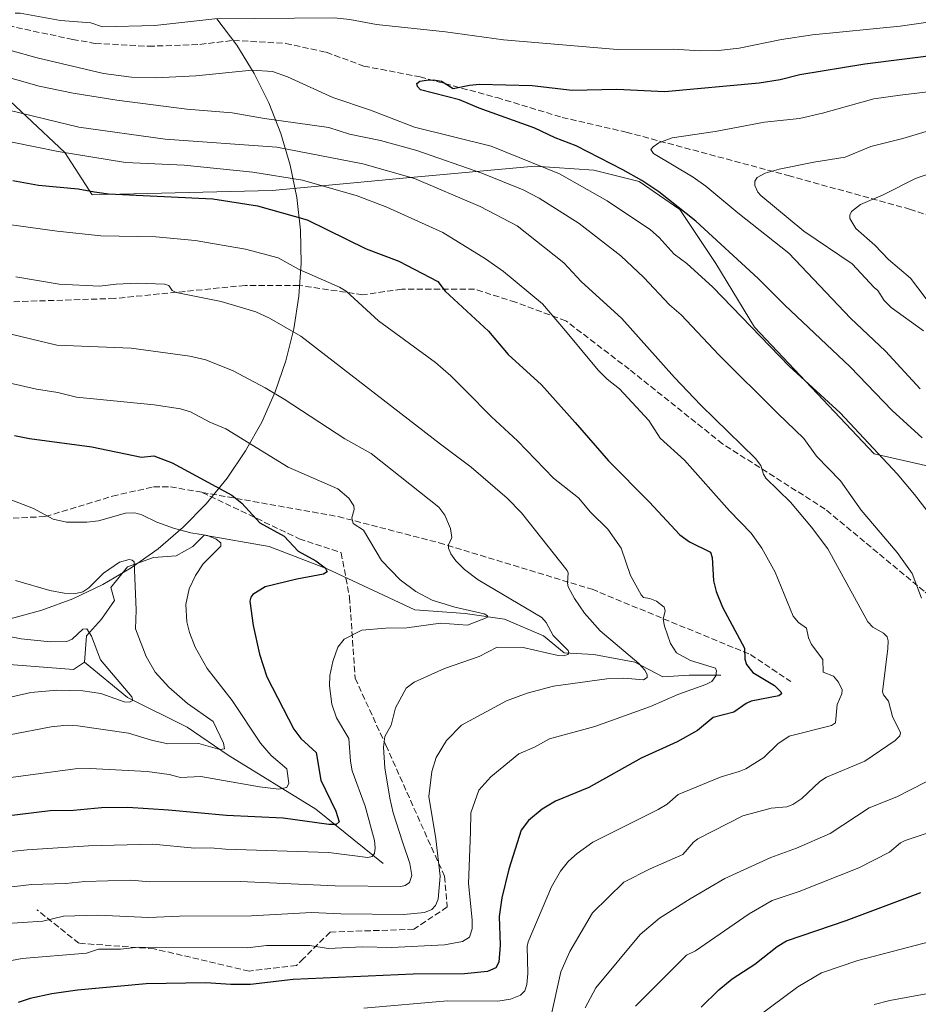
# Model space of a CAD drawing. Units: metres. Extents: x 654527 to 657977, y 4760249 to 4762638.
# Drawn here: x 655332 to 655573, y 4762181 to 4762445 of the extents above; entities that cross this region are included whole.
import ezdxf

# ---------------------------------------------------------------- set-up
doc = ezdxf.new("R2010")
doc.units = ezdxf.units.M
doc.header["$MEASUREMENT"] = 0
doc.linetypes.add('DGN Style 3', pattern=[2.307223458686699, 1.648016756204785, -0.6592067024819142])
for name, color, linetype, lineweight in [('Arbolado forestal CxS', 92, 'Continuous', 0), ('Corriente natural lineal', 142, 'Continuous', 13), ('Curva de nivel maestra', 30, 'Continuous', 30), ('Curva de nivel normal', 30, 'Continuous', 0), ('Espacio natural protegido', 121, 'Continuous', 13), ('Espacio natural protegido CxS', 121, 'Continuous', 0), ('Senda', 7, 'DGN Style 3', 0)]:
    doc.layers.add(name, color=color, linetype=linetype, lineweight=lineweight)

# ---------------------------------------------------------------- blocks, each defined once
blk = doc.blocks.new('*U9')
at = {"layer": 'Arbolado forestal CxS', "color": 92, "linetype": 'Continuous', "lineweight": 0}
blk.add_polyline3d([(655323.7565000001, 4762428.5579, 1039.321200000006), (655344.3444999997, 4762409.243899999, 1030.719200000007), (655351.6503, 4762397.9539, 1025.162100000001), (655399.8963000001, 4762399.1185, 1028.294699999999), (655436.0181, 4762402.448100001, 1035.234299999996), (655470.3069000002, 4762405.608700001, 1045.058699999994), (655486.1945000002, 4762404.512499999, 1048.251300000004), (655498.2933, 4762401.469500001, 1049.991699999999), (655509.1727, 4762393.967499999, 1049.921000000002), (655518.8602999998, 4762379.4663, 1047.484899999996), (655529.2119000005, 4762362.432499999, 1045.297399999996), (655561.3425000003, 4762328.489499999, 1044.6443), (655579.8051000005, 4762324.246300001, 1049.196599999996)], dxfattribs=at)

msp = doc.modelspace()

# ---------------------------------------------------------------- linework, layer by layer
at = {"layer": 'Arbolado forestal CxS', "color": 92, "linetype": 'Continuous', "lineweight": 0}
for points in [[(655323.7565000001, 4762428.5579, 1039.321200000006), (655344.3444999997, 4762409.243899999, 1030.719200000007), (655351.6503, 4762397.9539, 1025.162100000001), (655399.8963000001, 4762399.1185, 1028.294699999999), (655436.0181, 4762402.448100001, 1035.234299999996), (655470.3069000002, 4762405.608700001, 1045.058699999994), (655486.1945000002, 4762404.512499999, 1048.251300000004), (655498.2933, 4762401.469500001, 1049.991699999999), (655509.1727, 4762393.967499999, 1049.921000000002), (655518.8602999998, 4762379.4663, 1047.484899999996), (655529.2119000005, 4762362.432499999, 1045.297399999996), (655561.3425000003, 4762328.489499999, 1044.6443), (655579.8051000005, 4762324.246300001, 1049.196599999996), (655595.6278999997, 4762328.8663, 1055.909799999994), (655605.6939000003, 4762337.233100001, 1062.600000000006), (655623.6920999996, 4762374.2665, 1080.839200000002), (655638.4294999996, 4762418.8859, 1063.265799999994), (655651.5482999999, 4762438.082699999, 1052.850699999995), (655660.3082999998, 4762449.610500001, 1045.423899999995), (655670.4023000002, 4762455.4373, 1043.081200000001), (655682.4061000004, 4762454.938300001, 1047.352599999998)], [(655323.7565000001, 4762428.5579, 1039.321200000006), (655344.3444999997, 4762409.243899999, 1030.719200000007), (655351.6503, 4762397.9539, 1025.162100000001), (655399.8963000001, 4762399.1185, 1028.294699999999), (655436.0181, 4762402.448100001, 1035.234299999996), (655470.3069000002, 4762405.608700001, 1045.058699999994), (655486.1945000002, 4762404.512499999, 1048.251300000004), (655498.2933, 4762401.469500001, 1049.991699999999), (655509.1727, 4762393.967499999, 1049.921000000002), (655518.8602999998, 4762379.4663, 1047.484899999996), (655529.2119000005, 4762362.432499999, 1045.297399999996), (655561.3425000003, 4762328.489499999, 1044.6443), (655579.8051000005, 4762324.246300001, 1049.196599999996), (655595.6278999997, 4762328.8663, 1055.909799999994), (655605.6939000003, 4762337.233100001, 1062.600000000006), (655623.6920999996, 4762374.2665, 1080.839200000002), (655638.4294999996, 4762418.8859, 1063.265799999994), (655651.5482999999, 4762438.082699999, 1052.850699999995), (655660.3082999998, 4762449.610500001, 1045.423899999995), (655670.4023000002, 4762455.4373, 1043.081200000001), (655682.4061000004, 4762454.938300001, 1047.352599999998)], [(655579.8051000005, 4762324.246300001, 1049.196599999996), (655561.3425000003, 4762328.489499999, 1044.6443), (655529.2119000005, 4762362.432499999, 1045.297399999996), (655518.8602999998, 4762379.4663, 1047.484899999996), (655509.1727, 4762393.967499999, 1049.921000000002), (655498.2933, 4762401.469500001, 1049.991699999999), (655486.1945000002, 4762404.512499999, 1048.251300000004), (655470.3069000002, 4762405.608700001, 1045.058699999994), (655436.0181, 4762402.448100001, 1035.234299999996), (655399.8963000001, 4762399.1185, 1028.294699999999), (655351.6503, 4762397.9539, 1025.162100000001), (655344.3444999997, 4762409.243899999, 1030.719200000007), (655323.7565000001, 4762428.5579, 1039.321200000006)]]:
    msp.add_polyline3d(points, dxfattribs=at)
at = {"layer": 'Corriente natural lineal', "color": 142, "linetype": 'Continuous', "lineweight": 13}
for points in [[(655520.1700999998, 4762269.130100001, 1020.6777), (655511.6700999998, 4762269.130100001, 1018.257299999997), (655504.6700999998, 4762268.630100001, 1016.324099999998), (655497.1700999998, 4762272.630100001, 1014.817299999995), (655486.1700999998, 4762274.630100001, 1012.062000000005), (655478.1700999998, 4762275.130100001, 1010.385200000004), (655472.6700999998, 4762279.630100001, 1008.922000000006), (655462.1700999998, 4762284.130100001, 1006.823900000003), (655451.6700999998, 4762285.630100001, 1005.770900000003), (655438.1700999998, 4762286.630100001, 1003.555999999997), (655414.6700999998, 4762297.630100001, 1000.297699999996), (655399.1700999998, 4762303.630100001, 998.0564000000013), (655381.6700999998, 4762306.630100001, 995.6533000000054), (655378.6700999998, 4762303.630100001, 994.0053000000044), (655374.1700999998, 4762301.130100001, 992.7639999999956), (655368.1700999998, 4762300.630100001, 991.5908000000054), (655361.1700999998, 4762298.130100001, 990.0883000000031), (655356.6700999998, 4762292.630100001, 988.7453999999999), (655357.6700999998, 4762289.130100001, 987.7330999999976), (655354.1700999998, 4762284.130100001, 986.8554000000004), (655350.1700999998, 4762279.630100001, 985.4888000000066), (655349.6700999998, 4762272.630100001, 983.0141000000004)], [(655349.6700999998, 4762272.630100001, 983.0141000000004), (655346.6700999998, 4762270.630100001, 982.376000000004), (655327.1700999998, 4762272.130100001, 980.9239999999991)], [(655429.6700999998, 4762218.630100001, 1006.228199999998), (655411.6700999998, 4762233.130100001, 997.7575999999973), (655388.1700999998, 4762247.630100001, 990.6630000000005), (655377.1700999998, 4762255.130100001, 988.4242999999988), (655361.1700999998, 4762263.130100001, 985.160600000003), (655349.6700999998, 4762272.630100001, 983.0141000000004)]]:
    msp.add_polyline3d(points, dxfattribs=at)
at = {"layer": 'Curva de nivel maestra', "color": 30, "linetype": 'Continuous', "lineweight": 30, "flags": 128}
for points, elevation in [([(655574.1299999999, 4762332.7301), (655566.0899999999, 4762340.0701), (655554.8499999996, 4762351.7601), (655537.3700000001, 4762368.300100001), (655530.2199999997, 4762375.5001), (655513.5099999999, 4762390.860099999), (655503.5800000001, 4762398.7401), (655499.0300000003, 4762401.7301), (655493.9000000004, 4762404.600099999), (655481.4299999997, 4762411.030099999), (655475.8399999999, 4762413.200099999), (655470.3099999997, 4762415.840100001), (655455.4100000003, 4762421.190099999), (655450.1200000001, 4762423.360099999), (655439.6900000004, 4762426.110099999), (655438.9299999997, 4762426.970100001), (655438.7599999999, 4762427.800100001), (655439.5599999997, 4762428.380100001), (655441.2699999996, 4762428.720100001), (655443.1500000004, 4762428.800100001), (655445.29, 4762428.370100001), (655448.4800000006, 4762426.440099999), (655452.8200000003, 4762427.370100001), (655455.54, 4762427.5801), (655469.5899999999, 4762427.270099999), (655480.3600000005, 4762425.950099999), (655492.3300000001, 4762426.2301), (655505.2300000006, 4762425.6501), (655530.4500000002, 4762427.950099999), (655536.1200000001, 4762428.840100001), (655541.3700000001, 4762430.2401), (655558.7800000003, 4762433.040100001), (655590.7000000002, 4762437.0801)], 1050), ([(655330.4600000001, 4762401.7401), (655337.2699999996, 4762400.540100001), (655347.9000000004, 4762399.4901), (655352.3600000005, 4762398.7301), (655356.1100000005, 4762398.210100001), (655384.0199999996, 4762396.860099999), (655395.9699999997, 4762394.9801), (655409.3399999999, 4762391.200099999), (655425.1399999997, 4762383.470100001), (655433.8499999996, 4762380.140100001), (655444.3799999999, 4762374.710100001), (655446.2800000003, 4762372.110099999), (655457.9699999997, 4762361.4001), (655463.1699999999, 4762355.0801), (655472.1699999999, 4762346.960100001), (655481.1500000004, 4762336.880100001), (655490.1299999999, 4762326.550100001), (655501.0099999999, 4762315.590100001), (655509.2100000001, 4762306.7401), (655511.8200000003, 4762304.840100001), (655517.4100000003, 4762302.090100001), (655517.8399999999, 4762300.6801), (655518.25, 4762294.420100001), (655518.9100000003, 4762291.530099999), (655520.6200000001, 4762287.3201), (655526.5800000001, 4762276.3301), (655526.6399999997, 4762273.360099999), (655527.0499999998, 4762271.940099999), (655528.7599999999, 4762269.850099999), (655534.5899999999, 4762266.3101), (655536.2800000003, 4762264.6601), (655536.4400000004, 4762264.0601), (655535.7300000006, 4762263.5601), (655528.3700000001, 4762262.100099999), (655526.9800000006, 4762261.520099999), (655523.7000000002, 4762259.190099999), (655518.1200000001, 4762257.7601), (655513.9400000004, 4762254.290100001), (655508.5300000003, 4762251.210100001), (655498.8200000003, 4762246.860099999), (655484.7800000003, 4762238.940099999), (655475.8700000001, 4762235.290100001), (655472.3200000003, 4762233.200099999), (655468.6299999999, 4762230.120100001), (655466.6600000003, 4762227.550100001), (655463.4100000003, 4762217.110099999), (655461.5300000003, 4762209.360099999), (655460.8200000003, 4762204.370100001), (655461.04, 4762196.670100001), (655460.7400000002, 4762192.1601), (655459.9000000004, 4762190.630100001), (655457.6799999997, 4762189.600099999), (655451.5099999999, 4762188.970100001), (655437.7000000002, 4762188.880100001), (655405.5599999997, 4762187.470100001), (655394.1500000004, 4762186.1601), (655388.8499999996, 4762186.1501), (655382.1600000003, 4762186.620100001), (655366.1399999997, 4762186.300100001), (655347.7800000003, 4762184.6601), (655340.8899999997, 4762183.6601), (655335.0700000003, 4762182.4001), (655331.8600000005, 4762181.3301)], 1025), ([(655330.8600000005, 4762333.340100001), (655334.8799999999, 4762332.5601), (655351.5599999997, 4762330.3301), (655364.9000000004, 4762327.600099999), (655368.25, 4762327.890100001), (655373.1200000001, 4762326.090100001), (655389.0999999996, 4762317.390100001), (655391.7699999996, 4762315.220100001), (655396.6600000003, 4762309.960100001), (655403.1299999999, 4762306.350099999), (655406.9000000004, 4762302.3201), (655411.6100000005, 4762299.780099999), (655414.1799999997, 4762297.880100001), (655414.6699999999, 4762296.8201), (655413.7199999997, 4762296.1601), (655406.54, 4762294.8201), (655398.0599999997, 4762292.840100001), (655394.7400000002, 4762290.7601), (655394.1799999997, 4762290.0001), (655393.9800000006, 4762288.950099999), (655394.8399999999, 4762282.4001), (655396.5199999996, 4762274.7501), (655398.5499999998, 4762268.6601), (655405.7100000001, 4762254.590100001), (655407.6200000001, 4762252.130100001), (655411.7400000002, 4762248.390100001), (655412.9600000001, 4762240.960100001), (655417.0199999996, 4762232.590100001), (655417.8799999999, 4762229.7301), (655417.1200000001, 4762229.0801), (655415.1699999999, 4762229.020099999), (655402.8700000001, 4762230.7401), (655387.6600000003, 4762231.4301), (655372.1100000005, 4762232.940099999), (655361.2300000006, 4762233.600099999), (655354.1900000004, 4762233.5601), (655346.7100000001, 4762232.8201), (655340.4199999999, 4762232.690099999), (655324.2300000006, 4762230.720100001)], 1000), ([(655514.9600000001, 4762180.0701), (655519.6500000004, 4762184.690099999), (655523.25, 4762187.6601), (655529.3499999996, 4762191.5801), (655535.2999999998, 4762196.3201), (655537.8099999997, 4762197.8201), (655553.79, 4762203.280099999), (655573.7999999998, 4762210.840100001)], 1050)]:
    msp.add_lwpolyline(points, dxfattribs=dict(at, elevation=elevation))
at = {"layer": 'Curva de nivel normal', "color": 30, "linetype": 'Continuous', "lineweight": 0, "flags": 128}
for points, elevation in [([(655601.9800000006, 4762448.029999999), (655568.29, 4762443.130000001), (655544.7999999998, 4762440.869999999), (655536.4299999997, 4762439.58), (655525.1299999999, 4762437.220000001), (655519.5499999998, 4762436.65), (655514.6500000004, 4762436.58), (655507.5199999996, 4762436.980000001), (655492.4800000006, 4762436.859999999), (655461.9900000002, 4762439.449999999), (655446.4100000003, 4762441.67), (655427.8700000001, 4762443.630000001), (655420.75, 4762444.99), (655416.5300000003, 4762445.350000001), (655384.5700000003, 4762445.15), (655368.4900000002, 4762443.32), (655354.4699999997, 4762442.980000001), (655351.29, 4762444.039999999), (655343.2400000002, 4762444.66), (655332.3600000005, 4762446.640000001), (655331.0899999999, 4762446.65)], 1045), ([(655308.6200000001, 4762442.5), (655336.9500000002, 4762434.630000001), (655354.7599999999, 4762430.480000001), (655362.25, 4762429.480000001), (655368.7999999998, 4762429.289999999), (655379.4500000002, 4762429.84), (655394.6100000005, 4762431.32), (655400.04, 4762430.970000001), (655404.04, 4762429.539999999), (655416.2100000001, 4762424.02), (655426.2699999996, 4762420.609999999), (655438.0999999996, 4762416.109999999), (655458.6799999997, 4762410.970000001), (655476.9600000001, 4762403.52), (655489.75, 4762396.359999999), (655501.3200000003, 4762388.539999999), (655503.6799999997, 4762386.449999999), (655507.7000000002, 4762382.039999999), (655511.1299999999, 4762379.52), (655518.0599999997, 4762373.130000001), (655538.5, 4762351.980000001), (655552.1600000003, 4762339.470000001), (655567.4699999997, 4762323.09), (655572.1100000005, 4762317.539999999), (655578.54, 4762309.27)], 1045), ([(655311.5300000003, 4762434.439999999), (655337.5, 4762427.100000001), (655346.6399999997, 4762425.199999999), (655358.2800000003, 4762423.350000001), (655377.1100000005, 4762420.930000001), (655389.2000000002, 4762419.92), (655397.8499999996, 4762418.390000001), (655415.1200000001, 4762415.970000001), (655420.7100000001, 4762414.15), (655428.9800000006, 4762412.52), (655438.7400000002, 4762409.800000001), (655456.1500000004, 4762403.74), (655467.2300000006, 4762399.24), (655471.5, 4762397.07), (655482.2400000002, 4762390.27), (655493.3700000001, 4762381.550000001), (655499.5700000003, 4762375.710000001), (655506.4400000004, 4762368.42), (655509.5599999997, 4762365.77), (655519.6299999999, 4762355.02), (655535.4600000001, 4762339.24), (655542.4100000003, 4762332.600000001), (655545.8600000005, 4762327.859999999), (655552.2699999996, 4762321.26), (655557.8300000001, 4762313.32), (655567.5099999999, 4762302.029999999), (655571.4500000002, 4762296.350000001), (655574, 4762289.74)], 1040), ([(655573.6500000004, 4762345.939999999), (655564.3200000003, 4762356.01), (655554.9800000006, 4762364.890000001), (655538.4500000002, 4762382.26), (655524.7599999999, 4762393.060000001), (655516.1500000004, 4762400.289999999), (655512.8200000003, 4762402.640000001), (655502.1399999997, 4762409.050000001), (655501.4699999997, 4762410.060000001), (655502.0199999996, 4762410.82), (655503.5800000001, 4762411.869999999), (655507.1200000001, 4762413.24), (655518.6600000003, 4762414.880000001), (655531.9500000002, 4762417.439999999), (655541.25, 4762418.380000001), (655547.4600000001, 4762419.810000001), (655561.2000000002, 4762423.640000001), (655568.2800000003, 4762424.66), (655584.5999999996, 4762426.609999999)], 1055), ([(655323.3799999999, 4762422.02), (655348.1399999997, 4762416.060000001), (655371.2999999998, 4762412.880000001), (655401.2300000006, 4762410.67), (655424.2800000003, 4762406.210000001), (655438.0700000003, 4762402.33), (655455.7100000001, 4762394.82), (655465.5700000003, 4762389.65), (655478.1500000004, 4762379.710000001), (655482.79, 4762374.720000001), (655493.6399999997, 4762364.74), (655507.79, 4762348.939999999), (655514.8700000001, 4762341.5), (655529.5099999999, 4762327.210000001), (655530.9400000004, 4762325.32), (655531.5999999996, 4762323), (655532.2699999996, 4762321.92), (655538.9000000004, 4762315.51), (655544.5300000003, 4762308.83), (655548.8899999997, 4762302.970000001), (655559.6100000005, 4762283.41), (655560.9600000001, 4762282.02), (655563.8399999999, 4762280.369999999), (655564.8300000001, 4762279.369999999), (655565.0899999999, 4762278.34), (655565, 4762276.27), (655563.5700000003, 4762264.609999999), (655563.8300000001, 4762263.800000001), (655565.1299999999, 4762262.109999999), (655566.2199999997, 4762257.980000001), (655568.3399999999, 4762253.680000001), (655568.1900000004, 4762252.84), (655566.9699999997, 4762251.600000001), (655558.7699999996, 4762246.050000001), (655548.4800000006, 4762241.779999999), (655546.7800000003, 4762240.57), (655541.9000000004, 4762236.07), (655539.5, 4762234.41), (655537.8499999996, 4762233.82), (655533.6799999997, 4762233.4), (655526.0800000001, 4762231.4), (655514.0099999999, 4762225.210000001), (655512.8799999999, 4762224.33), (655510.0300000003, 4762221.029999999), (655501.2699999996, 4762217.189999999), (655494.1699999999, 4762213.58), (655485.8399999999, 4762205.380000001), (655479.7000000002, 4762195.039999999), (655477.3499999996, 4762189.529999999), (655474.6900000004, 4762177.84)], 1035), ([(655574.4800000006, 4762361.460000001), (655565.8600000005, 4762367.720000001), (655564, 4762369.58), (655562.2599999999, 4762372.24), (655561.3099999997, 4762373.100000001), (655555.3799999999, 4762379.430000001), (655542.4600000001, 4762388.16), (655530.9199999999, 4762397.720000001), (655530.1399999997, 4762398.67), (655529.3499999996, 4762400.460000001), (655529.3099999997, 4762401.59), (655529.9100000003, 4762402.560000001), (655532.1200000001, 4762403.75), (655535.8399999999, 4762404.779999999), (655545.1100000005, 4762406.720000001), (655553.5700000003, 4762408.039999999), (655560.3899999997, 4762410.880000001), (655568.9800000006, 4762412.99), (655576.1299999999, 4762415.220000001)], 1060), ([(655424.4900000002, 4762179.83), (655446.9000000004, 4762181.779999999), (655460.4000000004, 4762181.66), (655463.7999999998, 4762182.24), (655466.4800000006, 4762183.310000001), (655467.6399999997, 4762184.41), (655468.2300000006, 4762186.15), (655468.4800000006, 4762189.060000001), (655468.29, 4762196.32), (655468.5899999999, 4762197.630000001), (655474.7800000003, 4762212.34), (655477.2300000006, 4762216.57), (655479.3899999997, 4762219.26), (655481.6500000004, 4762221.32), (655485.9199999999, 4762224.34), (655503.3899999997, 4762233.050000001), (655505.79, 4762234.539999999), (655508.7300000006, 4762237.09), (655520.29, 4762241.810000001), (655525.1200000001, 4762243.300000001), (655526.9400000004, 4762243.980000001), (655531.75, 4762247), (655535.4699999997, 4762250.680000001), (655538.54, 4762252.730000001), (655549.8499999996, 4762255.58), (655550.9600000001, 4762256.34), (655551.4100000003, 4762261.210000001), (655552.6600000003, 4762264.100000001), (655552.7599999999, 4762265.199999999), (655551.7000000002, 4762267.26), (655550.4400000004, 4762268.800000001), (655547.6100000005, 4762269.91), (655547.5300000003, 4762273.32), (655544.4900000002, 4762277.32), (655543.6799999997, 4762279.08), (655543.1900000004, 4762281.720000001), (655540.9800000006, 4762283.24), (655539.5899999999, 4762284.930000001), (655534.7300000006, 4762296.689999999), (655531.1500000004, 4762303.140000001), (655528.3499999996, 4762307.199999999), (655522.5, 4762313.15), (655510.4400000004, 4762326.730000001), (655503.9600000001, 4762332.680000001), (655500.8899999997, 4762337.4), (655493.0499999998, 4762345.869999999), (655489.7100000001, 4762348.449999999), (655487.3300000001, 4762350.859999999), (655478.5800000001, 4762361.49), (655472.4100000003, 4762368.680000001), (655461.9199999999, 4762377.4), (655457.1600000003, 4762380.75), (655445.6799999997, 4762387.779999999), (655430.6600000003, 4762394.630000001), (655422.75, 4762397.66), (655408.0499999998, 4762401.869999999), (655394.7400000002, 4762404.029999999), (655376.3099999997, 4762405.91), (655360.6100000005, 4762406.640000001), (655342.5599999997, 4762409.52), (655330.2100000001, 4762412.01)], 1030), ([(655577.2199999997, 4762367.430000001), (655571.0300000003, 4762375.59), (655565.1399999997, 4762380.609999999), (655561.4600000001, 4762384.430000001), (655556.3899999997, 4762388.92), (655554.79, 4762391.59), (655554.75, 4762392.51), (655555.1900000004, 4762393.480000001), (655557.5999999996, 4762395.350000001), (655563.7199999997, 4762397.949999999), (655572.3799999999, 4762402.279999999), (655587.7599999999, 4762407.710000001)], 1065), ([(655325.6500000004, 4762191.76), (655332.9400000004, 4762193.100000001), (655350.1500000004, 4762194.550000001), (655353.3799999999, 4762195.600000001), (655359.3200000003, 4762195.66), (655364.1500000004, 4762196.16), (655393.29, 4762196), (655398.3899999997, 4762196.619999999), (655410.0800000001, 4762196.65), (655414.9100000003, 4762195.779999999), (655424.1600000003, 4762196.27), (655431.9299999997, 4762196.109999999), (655446.1200000001, 4762196.810000001), (655450.9699999997, 4762197.640000001), (655452.8200000003, 4762198.84), (655453.5099999999, 4762201.08), (655453.5300000003, 4762203.480000001), (655452.5499999998, 4762213.24), (655453.0899999999, 4762227.119999999), (655453.2100000001, 4762232.220000001), (655455.3499999996, 4762238.26), (655458.5199999996, 4762241.880000001), (655466.0800000001, 4762248.050000001), (655470.2400000002, 4762249.800000001), (655474.2400000002, 4762252.029999999), (655486.4699999997, 4762255.369999999), (655501.3399999999, 4762260.710000001), (655508.6600000003, 4762263.890000001), (655516.1799999997, 4762266.57), (655517.7699999996, 4762267.449999999), (655518.8300000001, 4762268.970000001), (655519.0499999998, 4762270.24), (655518.7699999996, 4762270.939999999), (655512.0800000001, 4762273.039999999), (655508.2999999998, 4762275.119999999), (655506.7199999997, 4762277.619999999), (655505.0800000001, 4762282.27), (655504.7800000003, 4762284.08), (655505.2699999996, 4762286.390000001), (655505.0199999996, 4762287.359999999), (655503, 4762288.960000001), (655501.2100000001, 4762289.680000001), (655499.5, 4762289.930000001), (655498.8700000001, 4762290.619999999), (655496, 4762295.82), (655493.4600000001, 4762303.210000001), (655489.9000000004, 4762308.27), (655485.2699999996, 4762312.82), (655482.0099999999, 4762316.619999999), (655475.3399999999, 4762321.970000001), (655465.7400000002, 4762331.99), (655458.7000000002, 4762338.42), (655451.8799999999, 4762345.390000001), (655447.8700000001, 4762349.42), (655443.6799999997, 4762352.930000001), (655428.4100000003, 4762364.119999999), (655419.79, 4762372.08), (655418.0099999999, 4762373.16), (655407.1500000004, 4762377.939999999), (655401.54, 4762381.02), (655392.7699999996, 4762383.33), (655379.3399999999, 4762385.680000001), (655368.7199999997, 4762386.619999999), (655354.04, 4762386.970000001), (655342.3200000003, 4762388.15), (655329.9699999997, 4762389.9)], 1020), ([(655327.5300000003, 4762202.380000001), (655338.4400000004, 4762203.15), (655344.0099999999, 4762204.5), (655353.2000000002, 4762204.730000001), (655366.8899999997, 4762204.09), (655375.1399999997, 4762204.5), (655394.3799999999, 4762204.59), (655410.4600000001, 4762205.449999999), (655418.3399999999, 4762205.060000001), (655435.2400000002, 4762204.930000001), (655440.7999999998, 4762205.49), (655442.75, 4762206.26), (655443.7400000002, 4762207.369999999), (655444.4699999997, 4762209.060000001), (655444.9299999997, 4762215.199999999), (655443.7999999998, 4762225.25), (655441.9299999997, 4762236.58), (655442.7199999997, 4762243.26), (655443.9400000004, 4762247.060000001), (655446.6799999997, 4762251.560000001), (655450.6900000004, 4762255.720000001), (655462.7800000003, 4762262.210000001), (655468.29, 4762264.25), (655475.3700000001, 4762266.17), (655489.6200000001, 4762268.119999999), (655494.1600000003, 4762268.33), (655499.4400000004, 4762267.810000001), (655500.4199999999, 4762268.439999999), (655500.4600000001, 4762269.310000001), (655499.8300000001, 4762270.449999999), (655498.1799999997, 4762272.25), (655487.8600000005, 4762280.980000001), (655483.6600000003, 4762285.720000001), (655480.9400000004, 4762289.66), (655479.29, 4762292.77), (655479.0800000001, 4762293.75), (655479.29, 4762296.529999999), (655479.0300000003, 4762297.199999999), (655466.75, 4762312.630000001), (655462.9299999997, 4762316.58), (655453.2400000002, 4762324.9), (655445.04, 4762331.09), (655407.6500000004, 4762360.050000001), (655399.1799999997, 4762364.84), (655395.5700000003, 4762366.529999999), (655386.2699999996, 4762369.34), (655374.25, 4762371.720000001), (655373.1399999997, 4762372.230000001), (655372.2699999996, 4762373.57), (655371.1100000005, 4762373.939999999), (655363.7699999996, 4762374.26), (655358.1500000004, 4762374), (655353.7000000002, 4762373.41), (655342.8200000003, 4762373.930000001), (655331.2599999999, 4762375.970000001)], 1015), ([(655323.2100000001, 4762362.189999999), (655342.2199999997, 4762357.57), (655362.1600000003, 4762356.84), (655377.8700000001, 4762354.630000001), (655382.2000000002, 4762353.699999999), (655389.5, 4762350.75), (655398.0899999999, 4762346.189999999), (655403.1600000003, 4762343.09), (655419.4299999997, 4762332.49), (655426.4600000001, 4762328.539999999), (655444.5899999999, 4762314.180000001), (655446.2199999997, 4762312.050000001), (655447.75, 4762308.42), (655448.0999999996, 4762306.039999999), (655447.2100000001, 4762304.050000001), (655447.2400000002, 4762303.130000001), (655447.8200000003, 4762301.689999999), (655449.1600000003, 4762299.76), (655451.5099999999, 4762297.4), (655455.1299999999, 4762294.699999999), (655472.2400000002, 4762284.560000001), (655473.3700000001, 4762283.24), (655475.2199999997, 4762279.75), (655479.2400000002, 4762275.699999999), (655479.4600000001, 4762275.119999999), (655479.1600000003, 4762274.65), (655478, 4762274.32), (655476.6299999999, 4762274.380000001), (655467.2199999997, 4762276.52), (655460.29, 4762276.619999999), (655455.4100000003, 4762274.140000001), (655446.1399999997, 4762270.91), (655438.0099999999, 4762267.199999999), (655435.8300000001, 4762265.65), (655432.9800000006, 4762260.369999999), (655431.8399999999, 4762255.689999999), (655430.1500000004, 4762252.680000001), (655429.75, 4762249.84), (655430.1200000001, 4762244.220000001), (655431.5099999999, 4762236.130000001), (655432.4100000003, 4762232.17), (655434.9000000004, 4762224.369999999), (655436.8300000001, 4762218.619999999), (655437.3899999997, 4762215.359999999), (655436.7800000003, 4762213.480000001), (655435.5800000001, 4762212.66), (655434.4100000003, 4762212.4), (655416.79, 4762212.58), (655391.4000000004, 4762213.789999999), (655367.1900000004, 4762213.680000001), (655362.0199999996, 4762214.100000001), (655349.7300000006, 4762213.800000001), (655344.6299999999, 4762213.210000001), (655335.4199999999, 4762213.01), (655321.1299999999, 4762211.300000001)], 1010), ([(655320.3899999997, 4762220.800000001), (655334.2699999996, 4762222.300000001), (655350.7000000002, 4762223.350000001), (655367.9199999999, 4762223.810000001), (655379.1299999999, 4762222.689999999), (655383.3700000001, 4762222.800000001), (655387.4299999997, 4762222.439999999), (655415.0700000003, 4762221.560000001), (655425.5899999999, 4762220.17), (655426.7100000001, 4762220.470000001), (655427.3799999999, 4762221.289999999), (655427.5800000001, 4762222.800000001), (655427.3300000001, 4762224.810000001), (655424.8799999999, 4762234.01), (655421.4199999999, 4762243.470000001), (655420.9199999999, 4762246.01), (655420.5, 4762252.15), (655417.2199999997, 4762257.65), (655415.9000000004, 4762261.33), (655415.3099999997, 4762266.289999999), (655415.3799999999, 4762269), (655416.1699999999, 4762272.810000001), (655417.5300000003, 4762276.65), (655419.2400000002, 4762278.789999999), (655423.9600000001, 4762281.16), (655430.2800000003, 4762281.699999999), (655436.0700000003, 4762281.779999999), (655445.0199999996, 4762283.029999999), (655452.2999999998, 4762282.5), (655457.5499999998, 4762284.57), (655457.6699999999, 4762285.060000001), (655456.7800000003, 4762285.560000001), (655448.8799999999, 4762287.34), (655442.8499999996, 4762289.26), (655438.4800000006, 4762291.560000001), (655434.2300000006, 4762294.66), (655429.2599999999, 4762299.850000001), (655424.3899999997, 4762307.960000001), (655421.6200000001, 4762309.800000001), (655421.2599999999, 4762311.32), (655421.9500000002, 4762313.560000001), (655421.8399999999, 4762314.51), (655420.4600000001, 4762316.609999999), (655417.5599999997, 4762319.039999999), (655404.2300000006, 4762324.930000001), (655387.4900000002, 4762335.17), (655383.2599999999, 4762336.960000001), (655378.0499999998, 4762339.720000001), (655375.3600000005, 4762340.539999999), (655368.3399999999, 4762341.65), (655347.5300000003, 4762343.640000001), (655342.5, 4762344.939999999), (655336.7300000006, 4762345.82), (655329.3300000001, 4762347.470000001)], 1005), ([(655329.9199999999, 4762241.689999999), (655347.1200000001, 4762243.99), (655351.1299999999, 4762244.09), (655366.3899999997, 4762243.300000001), (655372.3200000003, 4762242.460000001), (655375.3799999999, 4762241.67), (655380.7999999998, 4762241.9), (655396.5300000003, 4762239.140000001), (655401.7000000002, 4762238.52), (655403.8600000005, 4762238.939999999), (655404.3700000001, 4762240.140000001), (655403.8499999996, 4762243.980000001), (655399.6900000004, 4762247.58), (655396.7800000003, 4762250.9), (655389.2599999999, 4762262.34), (655382.5599999997, 4762270.880000001), (655379.2599999999, 4762276.65), (655377.79, 4762280.529999999), (655377.0700000003, 4762283.439999999), (655376.79, 4762288.09), (655377.6500000004, 4762292.220000001), (655379.3499999996, 4762295.83), (655381.4500000002, 4762298.960000001), (655386.1600000003, 4762303.730000001), (655386.1699999999, 4762304.58), (655384.9699999997, 4762305.550000001), (655382.6100000005, 4762306.59), (655378.1399999997, 4762307.279999999), (655373.7199999997, 4762308.4), (655369.0199999996, 4762310.109999999), (655364.9600000001, 4762312.09), (655363.1299999999, 4762312.600000001), (655360.6200000001, 4762312.52), (655353.3600000005, 4762310.539999999), (655350.2699999996, 4762310.119999999), (655344.8399999999, 4762310.140000001), (655341.25, 4762310.939999999), (655335.9800000006, 4762313.800000001), (655326.8600000005, 4762317.300000001)], 995), ([(655329.5, 4762253.109999999), (655340.6799999997, 4762255.289999999), (655344.9699999997, 4762255.730000001), (655347.8099999997, 4762255.480000001), (655361.4299999997, 4762253.539999999), (655367.5999999996, 4762251.640000001), (655372.0099999999, 4762250.710000001), (655380.2999999998, 4762250.810000001), (655385.8700000001, 4762249.16), (655387.1299999999, 4762249.350000001), (655386.9199999999, 4762250.869999999), (655384.1399999997, 4762256.689999999), (655377.2199999997, 4762261.529999999), (655372.2000000002, 4762265.880000001), (655368.6200000001, 4762269.949999999), (655366.1600000003, 4762274.109999999), (655363.2800000003, 4762281.560000001), (655363.4600000001, 4762286.52), (655362.9400000004, 4762299.5), (655362.3899999997, 4762299.980000001), (655361.5899999999, 4762300.119999999), (655359.0300000003, 4762299.390000001), (655354.7100000001, 4762296.430000001), (655350.8300000001, 4762292.52), (655349.1600000003, 4762291.49), (655347.2699999996, 4762291.01), (655344.1600000003, 4762291.119999999), (655340.3099999997, 4762291.800000001), (655331.1600000003, 4762294.5)], 990), ([(655324.5899999999, 4762262), (655335.29, 4762264.470000001), (655342.2300000006, 4762265.07), (655349.2100000001, 4762264.880000001), (655354, 4762264.17), (655360.2999999998, 4762261.92), (655361.6699999999, 4762261.890000001), (655362.5499999998, 4762262.279999999), (655362.29, 4762263.300000001), (655353.9600000001, 4762273.24), (655351.4900000002, 4762279.57), (655350.25, 4762281.57), (655349.1699999999, 4762281.41), (655346.3499999996, 4762278.74), (655344.9400000004, 4762278.109999999), (655340.5300000003, 4762278.029999999), (655332.6900000004, 4762278.84), (655328.5800000001, 4762279.630000001)], 985), ([(655578.7400000002, 4762242.310000001), (655567.3899999997, 4762236.49), (655559.9500000002, 4762233.51), (655549.5199999996, 4762226.65), (655540.5199999996, 4762222.720000001), (655533.6299999999, 4762220.189999999), (655521.2999999998, 4762214.560000001), (655511.9500000002, 4762209.140000001), (655503.79, 4762203.91), (655498.5599999997, 4762199.550000001), (655486.7300000006, 4762185.289999999), (655483.7999999998, 4762179.91)], 1040), ([(655576.3099999997, 4762226.970000001), (655569.6500000004, 4762224.789999999), (655568.3600000005, 4762224.130000001), (655565.4400000004, 4762221.619999999), (655557.1799999997, 4762217.439999999), (655541.1900000004, 4762211.100000001), (655533.9800000006, 4762208.680000001), (655527.8200000003, 4762205.109999999), (655513.4400000004, 4762195.199999999), (655511.04, 4762193.970000001), (655497.3600000005, 4762180.33)], 1045), ([(655526.8799999999, 4762175.15), (655540.8700000001, 4762185.529999999), (655547.1600000003, 4762189.32), (655556.9199999999, 4762192.550000001), (655587.6799999997, 4762200.640000001)], 1055), ([(655561.2699999996, 4762180.75), (655565.5300000003, 4762181.84), (655579.5999999996, 4762184.449999999)], 1060)]:
    msp.add_lwpolyline(points, dxfattribs=dict(at, elevation=elevation))
at = {"layer": 'Espacio natural protegido', "color": 121, "linetype": 'Continuous', "lineweight": 13}
msp.add_polyline3d([(655385.1315000015, 4762445.115700004, 1044.939799999993), (655390.4260000001, 4762438.028200001, 1047.216199999995), (655395.0734000002, 4762430.5006, 1044.490900000004), (655399.0373000018, 4762422.591700002, 1041.933900000004), (655402.2867000003, 4762414.363400001, 1037.062900000004), (655404.7961000011, 4762405.880100002, 1031.726500000004), (655406.5460000002, 4762397.208200002, 1027.081600000005), (655407.5226000012, 4762388.4156, 1023.634099999996), (655407.7182999998, 4762379.571100002, 1020.453699999998), (655407.1316000012, 4762370.743899997, 1017.578599999994), (655405.7670000012, 4762362.003100002, 1014.952099999995), (655403.6352000011, 4762353.417100001, 1012.526500000007), (655400.7530000004, 4762345.053200004, 1009.957999999999), (655397.1428000008, 4762336.976600002, 1007.094899999997), (655392.833000001, 4762329.250800001, 1003.868199999997), (655387.8571000017, 4762321.936100001, 1000.903200000001), (655382.2543000015, 4762315.089800002, 998.2942999999941), (655376.0684000006, 4762308.765400002, 995.1002000000008), (655369.3477000014, 4762303.012500001, 991.8462000000001), (655362.1447999999, 4762297.8761, 989.3882000000013), (655354.5162000017, 4762293.396400001, 989.0945000000065), (655346.5215000011, 4762289.6084, 989.3303000000016), (655338.2234000006, 4762286.541900001, 988.1496000000043), (655329.6867000017, 4762284.220699999, 986.6625999999961)], dxfattribs=at)
at = {"layer": 'Espacio natural protegido CxS', "color": 121, "linetype": 'Continuous', "lineweight": 0}
msp.add_polyline3d([(655385.1315000011, 4762445.115700002, 1044.939799999993), (655390.4259999995, 4762438.028200001, 1047.216199999995), (655395.0733999996, 4762430.500600001, 1044.490900000004), (655399.037299999, 4762422.591700001, 1041.933900000004), (655402.2866999997, 4762414.3634, 1037.062900000004), (655404.7961000005, 4762405.880100001, 1031.726500000004), (655406.5459999996, 4762397.208200002, 1027.081600000005), (655407.5226000006, 4762388.415599999, 1023.634099999996), (655407.7182999991, 4762379.571100002, 1020.453699999998), (655407.1316000007, 4762370.743899998, 1017.578599999994), (655405.7670000006, 4762362.0031, 1014.952099999995), (655403.6352000004, 4762353.4171, 1012.526500000007), (655400.7529999998, 4762345.053200002, 1009.957999999999), (655397.1428000003, 4762336.976600002, 1007.094899999997), (655392.8330000006, 4762329.2508, 1003.868199999997), (655387.8570999989, 4762321.936100001, 1000.903200000001), (655382.2543000008, 4762315.089800001, 998.2942999999941), (655376.0684, 4762308.765400001, 995.1002000000008), (655369.3477000007, 4762303.0125, 991.8462000000001), (655362.1447999993, 4762297.876099999, 989.3882000000013), (655354.5162000011, 4762293.396400001, 989.0945000000065), (655346.5215000005, 4762289.608399999, 989.3303000000016), (655338.2234, 4762286.5419, 988.1496000000043), (655329.6867000011, 4762284.220699999, 986.6625999999961)], dxfattribs=at)
at = {"layer": 'Senda', "color": 7, "linetype": 'DGN Style 3', "lineweight": 0}
for points in [[(655179.4833000004, 4762486.170100001, 1050.400200000004), (655187.1562999999, 4762481.936699999, 1049.639899999995), (655210.1750999996, 4762473.7345, 1055.059699999998), (655228.4313000003, 4762468.7075, 1052.749200000006), (655256.7417000001, 4762461.034499999, 1058.205900000001), (655275.5273000002, 4762455.742900001, 1058.599799999996), (655298.5460999999, 4762449.392899999, 1057.900200000004), (655317.8607000001, 4762445.6887, 1059.267099999998), (655346.4357000003, 4762439.6033, 1060.670299999998), (655352.5210999995, 4762438.5449, 1062.046799999996), (655366.8086999999, 4762437.7511, 1064.502999999997), (655380.5670999996, 4762438.280300001, 1065.881399999998), (655389.5629000004, 4762439.3387, 1064.128200000006), (655403.5859000003, 4762438.5449, 1053.780700000003), (655414.4336999999, 4762436.163699999, 1062.480200000005), (655424.4879000002, 4762432.4595, 1067.130399999995), (655439.5692999996, 4762429.549100001, 1072.043900000004), (655460.2067, 4762423.992900001, 1063.049199999994), (655477.6693000002, 4762418.701099999, 1063.055800000002), (655494.8673, 4762414.7323, 1073.133600000001), (655538.2591000004, 4762403.090700001, 1077.593800000002), (655570.8028999995, 4762394.094900001, 1091.060200000007), (655595.6737000003, 4762385.6281, 1088.9139)], [(655604.1700999998, 4762179.630100001, 1091.647800000006), (655622.6700999998, 4762185.130100001, 1077.741099999999), (655639.1700999998, 4762193.630100001, 1082.466400000005), (655645.1700999998, 4762197.630100001, 1071.413799999995), (655649.6700999998, 4762206.630100001, 1088.630799999999), (655650.1700999998, 4762218.630100001, 1084.169500000004), (655649.1700999998, 4762228.630100001, 1068.019700000005), (655636.1700999998, 4762242.130100001, 1067.437200000001), (655606.6700999998, 4762265.630100001, 1064.567200000005), (655574.6700999998, 4762291.630100001, 1061.480899999995), (655548.1700999998, 4762313.630100001, 1064.305099999998), (655520.6700999998, 4762331.130100001, 1059.672999999995), (655495.6700999998, 4762351.130100001, 1053.926699999996), (655478.6700999998, 4762364.130100001, 1055.761299999998), (655465.1700999998, 4762369.130100001, 1056.492499999993), (655454.1700999998, 4762372.630100001, 1055.557400000005), (655434.6700999998, 4762372.630100001, 1037.127099999998), (655424.1700999998, 4762371.130100001, 1040.698600000003), (655407.1700999998, 4762373.630100001, 1035.545700000002), (655392.6700999998, 4762373.630100001, 1044.039000000004), (655357.6700999998, 4762370.130100001, 1025.141199999998), (655326.6700999998, 4762369.130100001, 1025.568499999994)], [(655093.6700999998, 4762359.130100001, 988.2093000000023), (655112.6700999998, 4762350.630100001, 990.8076000000001), (655133.1700999998, 4762345.630100001, 991.2495000000055), (655149.6700999998, 4762346.630100001, 994.5476999999955), (655163.1700999998, 4762346.630100001, 999.6600000000036), (655179.6700999998, 4762344.630100001, 995.3809000000037), (655216.6700999998, 4762332.630100001, 1002.773400000006), (655246.1700999998, 4762320.630100001, 999.7802999999985), (655260.6700999998, 4762318.130100001, 1006.324099999998), (655272.6700999998, 4762317.630100001, 1007.840700000001), (655282.6700999998, 4762315.630100001, 1007.832299999995), (655304.1700999998, 4762311.630100001, 1010.732499999998), (655328.1700999998, 4762311.130100001, 1005.887700000007), (655339.1700999998, 4762311.630100001, 1012.645699999994), (655357.1700999998, 4762317.130100001, 1005.1394), (655368.1700999998, 4762319.630100001, 1002.2304), (655372.6700999998, 4762319.630100001, 1010.362299999994), (655381.1700999998, 4762318.130100001, 1006.238700000002), (655417.6700999998, 4762311.630100001, 1017.260200000004), (655444.6700999998, 4762304.630100001, 1022.527900000001), (655485.6700999998, 4762292.130100001, 1030.090500000006), (655528.1700999998, 4762274.630100001, 1051.742299999998), (655538.9200999998, 4762267.380100001, 1051.875499999995)], [(655381.1700999998, 4762318.130100001, 1006.238700000002), (655407.2176999999, 4762305.6931, 1015.8416), (655418.4392999997, 4762301.9527, 1008.428499999995), (655420.6835000003, 4762289.982899999, 1015.966700000004), (655422.1797000002, 4762268.288100001, 1013.468800000002), (655430.4089000003, 4762250.333699999, 1026.199200000003), (655446.1189000001, 4762215.172900001, 1035.227400000003), (655446.8671000004, 4762206.9439, 1020.717199999999), (655437.8898999998, 4762200.959100001, 1042.266499999998), (655415.4469, 4762200.210899999, 1032.384900000005), (655408.3523000004, 4762193.1163, 1029.034199999995), (655406.4697000004, 4762191.233700001, 1031.123800000001), (655399.5116999998, 4762190.415100001, 1033.405199999994), (655393.7518999996, 4762189.737500001, 1047.229000000007), (655368.3164999997, 4762195.722300001, 1036.809599999993), (655348.1177000003, 4762197.218499999, 1038.473299999998), (655336.8963000001, 4762206.195699999, 1017.399300000005)]]:
    msp.add_polyline3d(points, dxfattribs=at)

# ---------------------------------------------------------------- block references
at = {"layer": 'Arbolado forestal CxS', "color": 92, "linetype": 'Continuous', "lineweight": 0}
msp.add_blockref('*U9', (0, 0), dxfattribs=at)

doc.saveas('drawing.dxf')
